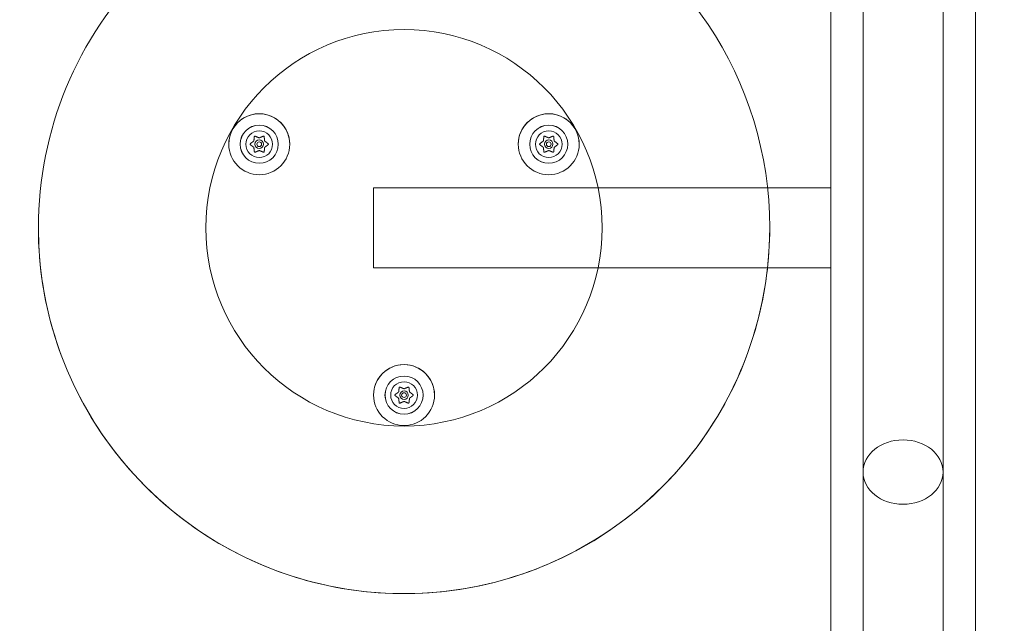
# Model space of a CAD drawing. Extents: x 354 to 1061, y 48 to 455.
# Drawn here: x 644 to 660, y 309 to 319 of the extents above; entities that cross this region are included whole.
import ezdxf

# ---------------------------------------------------------------- set-up
doc = ezdxf.new("R2010")
doc.units = 0
doc.header["$MEASUREMENT"] = 0
doc.header["$PDMODE"] = 64
doc.styles.get("Standard").update_dxf_attribs({"font": 'Helvetica LT 57 Condensed_0.ttf'})
doc.dimstyles.new('FEET-METERS', dxfattribs={"dimtxt": 12, "dimasz": 7, "dimexe": 3, "dimexo": 3, "dimgap": 3, "dimtad": 0, "dimdec": 1, "dimzin": 3, "dimdsep": 46, "dimlunit": 4, "dimtxsty": 'Standard', "dimcen": 0.09, "dimadec": 0, "dimazin": 0, "dimtfac": 2, "dimtdec": 1, "dimtofl": 0, "dimtmove": 0, "dimatfit": 3, "dimfxl": 1, "dimfrac": 2, "dimtolj": 1, "dimtzin": 3, "dimarcsym": 0})

# ---------------------------------------------------------------- blocks, each defined once
blk = doc.blocks.new('*D107')
at = {"color": 0, "lineweight": -2, "transparency": 16777216}
for p, q in [((429.146, 326.133), (429.146, 439.77)), ((818.381, 177.392), (818.381, 439.77)), ((436.146, 436.77), (539.652, 436.77)), ((811.381, 436.77), (633.602, 436.77))]:
    blk.add_line(p, q, dxfattribs=at)
at = {"color": 0, "lineweight": 0, "transparency": 16777216}
for points in [[(436.146, 437.937), (436.146, 435.603), (429.146, 436.77)], [(811.381, 437.937), (811.381, 435.603), (818.381, 436.77)]]:
    blk.add_solid(points, dxfattribs=at)
at = {"layer": 'DEFPOINTS', "color": 0, "lineweight": 0, "transparency": 16777216}
for p in [(429.146, 436.77), (429.146, 323.133), (818.381, 174.392)]:
    blk.add_point(p, dxfattribs=at)
at = {"color": 0, "lineweight": 0, "transparency": 16777216, "insert": (586.627, 436.77), "char_height": 12, "attachment_point": 5}
blk.add_mtext('\\A1;32\'-5" [9.9M]', dxfattribs=at)
blk = doc.blocks.new('*D108')
at = {"color": 0, "lineweight": -2, "transparency": 16777216}
for p, q in [((671.21, 413.226), (368.665, 413.226)), ((371.665, 406.226), (371.665, 289.132)), ((371.665, 55.12), (371.665, 195.182)), ((631.537, 48.12), (368.665, 48.12))]:
    blk.add_line(p, q, dxfattribs=at)
at = {"color": 0, "lineweight": 0, "transparency": 16777216}
for points in [[(370.498, 406.226), (372.831, 406.226), (371.665, 413.226)], [(370.498, 55.12), (372.831, 55.12), (371.665, 48.12)]]:
    blk.add_solid(points, dxfattribs=at)
at = {"layer": 'DEFPOINTS', "color": 0, "lineweight": 0, "transparency": 16777216}
for p in [(674.21, 413.226), (371.665, 48.12), (634.537, 48.12)]:
    blk.add_point(p, dxfattribs=at)
at = {"color": 0, "lineweight": 0, "transparency": 16777216, "insert": (371.665, 242.157), "char_height": 12, "attachment_point": 5, "rotation": 90}
blk.add_mtext('\\A1;30\'-5" [9.3M]', dxfattribs=at)
blk = doc.blocks.new('new block')
at = {"color": 0, "linetype": 'Continuous', "lineweight": 0}
for p, q in [((657.363, 337.304), (657.363, 303.744)), ((658.678, 303.744), (658.678, 337.304)), ((656.833, 327.343), (656.833, 316.302)), ((659.208, 285.527), (659.208, 327.343)), ((646.957, 317.016), (646.957, 317.016)), ((647.239, 317.016), (647.239, 317.016)), ((647.676, 317.016), (647.676, 317.016)), ((647.957, 317.016), (647.957, 317.016)), ((651.707, 317.016), (651.707, 317.016)), ((651.989, 317.016), (651.989, 317.016)), ((652.426, 317.016), (652.426, 317.016)), ((652.707, 317.016), (652.707, 317.016)), ((649.333, 315.447), (649.333, 316.302)), ((655.797, 316.302), (649.333, 316.302)), ((656.833, 316.302), (655.797, 316.302)), ((656.833, 316.302), (656.833, 315.447)), ((643.833, 315.646), (643.833, 315.646)), ((655.833, 315.646), (655.833, 315.646)), ((649.333, 314.987), (649.333, 315.447)), ((656.833, 315.447), (656.833, 315.176)), ((656.833, 315.176), (656.833, 285.527)), ((655.797, 314.987), (649.333, 314.987)), ((656.833, 314.987), (655.797, 314.987)), ((649.333, 312.902), (649.333, 312.902)), ((649.615, 312.902), (649.615, 312.902)), ((650.052, 312.902), (650.052, 312.902)), ((650.333, 312.902), (650.333, 312.902))]:
    blk.add_line(p, q, dxfattribs=at)
for centre, radius in [((649.833, 315.645), 3.25), ((647.457, 317.016), 0.5), ((652.207, 317.016), 0.5), ((647.457, 317.016), 0.312), ((647.457, 317.016), 0.313), ((652.207, 317.016), 0.312), ((652.207, 317.016), 0.313), ((647.457, 317.016), 0.219), ((647.457, 317.016), 0.219), ((652.207, 317.016), 0.219), ((652.207, 317.016), 0.219), ((647.457, 317.016), 0.0695), ((647.457, 317.016), 0.0395), ((652.207, 317.016), 0.0695), ((652.207, 317.016), 0.0395), ((649.833, 312.902), 0.5), ((649.833, 312.902), 0.312), ((649.833, 312.902), 0.313), ((649.833, 312.902), 0.219), ((649.833, 312.902), 0.219), ((649.833, 312.902), 0.0695), ((649.833, 312.902), 0.0395)]:
    blk.add_circle(centre, radius, dxfattribs=at)
for centre, radius, start, end in [((649.833, 315.646), 6, 360, 134.8874), ((649.833, 315.646), 6, 134.8874, 180), ((647.457, 317.016), 0.5, 359.9999, 180), ((652.207, 317.016), 0.5, 359.9999, 180), ((647.457, 317.016), 0.5, 180, 359.9999), ((652.207, 317.016), 0.5, 180, 359.9999), ((649.833, 315.646), 6, 180, 360), ((649.833, 312.902), 0.5, 359.9999, 180), ((649.833, 312.902), 0.5, 180, 359.9999)]:
    blk.add_arc(centre, radius, start, end, dxfattribs=at)
blk.add_ellipse((658.02, 311.64), major_axis=(-0.657, 0), ratio=0.803375, start_param=-4.712389, end_param=1.570796, dxfattribs=at)
for points, weights in [([(647.369, 317.07), (647.372, 317.099), (647.377, 317.14)], [1.2877924798, 1.2144124615, 1.05685445761]), ([(647.392, 317.147), (647.43, 317.131), (647.456, 317.12)], [1.06120691497, 1.21890298912, 1.29071555247]), ([(647.46, 317.12), (647.486, 317.132), (647.524, 317.148)], [1.2877924798, 1.2144124615, 1.05685445761]), ([(647.538, 317.138), (647.543, 317.098), (647.546, 317.069)], [1.06120691497, 1.21890298912, 1.29071555247]), ([(652.119, 317.07), (652.122, 317.099), (652.127, 317.14)], [1.2877924798, 1.2144124615, 1.05685445761]), ([(652.142, 317.147), (652.18, 317.131), (652.206, 317.12)], [1.06120691497, 1.21890298912, 1.29071555247]), ([(652.21, 317.12), (652.236, 317.132), (652.274, 317.148)], [1.2877924798, 1.2144124615, 1.05685445761]), ([(652.288, 317.138), (652.293, 317.098), (652.296, 317.069)], [1.06120691497, 1.21890298912, 1.29071555247]), ([(647.366, 316.967), (647.343, 316.984), (647.31, 317.008)], [1.2877924798, 1.2144124615, 1.05685445761]), ([(647.311, 317.025), (647.344, 317.05), (647.367, 317.067)], [1.06120691497, 1.21890298912, 1.29071555247]), ([(647.377, 316.894), (647.372, 316.935), (647.369, 316.963)], [1.06120691497, 1.21890298912, 1.29071555247]), ([(647.546, 316.962), (647.543, 316.934), (647.538, 316.893)], [1.2877924798, 1.2144124615, 1.05685445761]), ([(647.603, 317.008), (647.571, 316.983), (647.548, 316.966)], [1.06120691497, 1.21890298912, 1.29071555247]), ([(647.549, 317.066), (647.572, 317.049), (647.604, 317.024)], [1.2877924798, 1.2144124615, 1.05685445761]), ([(652.116, 316.967), (652.093, 316.984), (652.06, 317.008)], [1.2877924798, 1.2144124615, 1.05685445761]), ([(652.061, 317.025), (652.094, 317.05), (652.117, 317.067)], [1.06120691497, 1.21890298912, 1.29071555247]), ([(652.127, 316.894), (652.122, 316.935), (652.119, 316.963)], [1.06120691497, 1.21890298912, 1.29071555247]), ([(652.296, 316.962), (652.293, 316.934), (652.288, 316.893)], [1.2877924798, 1.2144124615, 1.05685445761]), ([(652.353, 317.008), (652.321, 316.983), (652.298, 316.966)], [1.06120691497, 1.21890298912, 1.29071555247]), ([(652.299, 317.066), (652.322, 317.049), (652.354, 317.024)], [1.2877924798, 1.2144124615, 1.05685445761]), ([(647.455, 316.912), (647.428, 316.901), (647.391, 316.885)], [1.2877924798, 1.2144124615, 1.05685445761]), ([(647.523, 316.886), (647.485, 316.902), (647.459, 316.913)], [1.06120691497, 1.21890298912, 1.29071555247]), ([(652.205, 316.912), (652.178, 316.901), (652.141, 316.885)], [1.2877924798, 1.2144124615, 1.05685445761]), ([(652.273, 316.886), (652.235, 316.902), (652.209, 316.913)], [1.06120691497, 1.21890298912, 1.29071555247]), ([(649.687, 312.911), (649.72, 312.935), (649.743, 312.953)], [1.06120691497, 1.21890298912, 1.29071555247]), ([(649.745, 312.956), (649.748, 312.985), (649.753, 313.025)], [1.2877924798, 1.2144124615, 1.05685445761]), ([(649.768, 313.033), (649.805, 313.017), (649.832, 313.006)], [1.06120691497, 1.21890298912, 1.29071555247]), ([(649.836, 313.006), (649.862, 313.017), (649.9, 313.033)], [1.2877924798, 1.2144124615, 1.05685445761]), ([(649.914, 313.024), (649.919, 312.984), (649.922, 312.955)], [1.06120691497, 1.21890298912, 1.29071555247]), ([(649.925, 312.952), (649.948, 312.935), (649.98, 312.91)], [1.2877924798, 1.2144124615, 1.05685445761]), ([(649.742, 312.852), (649.719, 312.87), (649.686, 312.894)], [1.2877924798, 1.2144124615, 1.05685445761]), ([(649.753, 312.78), (649.748, 312.821), (649.744, 312.849)], [1.06120691497, 1.21890298912, 1.29071555247]), ([(649.831, 312.798), (649.804, 312.787), (649.767, 312.771)], [1.2877924798, 1.2144124615, 1.05685445761]), ([(649.899, 312.771), (649.861, 312.787), (649.835, 312.799)], [1.06120691497, 1.21890298912, 1.29071555247]), ([(649.922, 312.848), (649.919, 312.819), (649.914, 312.779)], [1.2877924798, 1.2144124615, 1.05685445761]), ([(649.979, 312.893), (649.947, 312.869), (649.924, 312.852)], [1.06120691497, 1.21890298912, 1.29071555247])]:
    blk.add_rational_spline(points, weights, degree=2, dxfattribs=at)
for points, knots in [([(647.389, 317.148), (647.389, 317.148), (647.389, 317.148), (647.388, 317.148), (647.387, 317.148), (647.385, 317.148), (647.385, 317.148), (647.383, 317.148), (647.383, 317.148), (647.382, 317.147), (647.382, 317.147), (647.382, 317.147), (647.382, 317.147), (647.382, 317.147), (647.382, 317.147), (647.382, 317.147), (647.382, 317.147), (647.382, 317.147), (647.382, 317.147), (647.382, 317.147), (647.382, 317.147), (647.381, 317.147), (647.381, 317.146), (647.38, 317.146), (647.379, 317.145), (647.379, 317.144), (647.378, 317.143), (647.378, 317.142), (647.377, 317.142), (647.377, 317.141)], [0, 0, 0, 0, 0.00041232, 0.00041232, 0.00367036, 0.00367036, 0.0061271, 0.0061271, 0.00796491, 0.00796491, 0.00815345, 0.00815345, 0.00825503, 0.00825503, 0.00831852, 0.00831852, 0.00838777, 0.00838777, 0.00848273, 0.00848273, 0.00870295, 0.00870295, 0.01013563, 0.01013563, 0.01215525, 0.01215525, 0.01467787, 0.01467787, 0.0166517, 0.0166517, 0.0166517, 0.0166517]), ([(647.377, 317.141), (647.377, 317.141), (647.377, 317.141), (647.377, 317.14), (647.377, 317.14), (647.377, 317.14)], [0.026417714, 0.026417714, 0.026417714, 0.026417714, 0.026883246, 0.026883246, 0.028070805, 0.028070805, 0.028070805, 0.028070805]), ([(647.392, 317.147), (647.391, 317.147), (647.391, 317.148), (647.39, 317.148), (647.39, 317.148), (647.389, 317.148)], [0.007300399, 0.007300399, 0.007300399, 0.007300399, 0.009949303, 0.009949303, 0.010414835, 0.010414835, 0.010414835, 0.010414835]), ([(647.46, 317.12), (647.46, 317.12), (647.46, 317.12), (647.459, 317.12), (647.458, 317.12), (647.457, 317.12), (647.457, 317.12), (647.456, 317.12)], [0.006463967, 0.006463967, 0.006463967, 0.006463967, 0.007125803, 0.007125803, 0.009029787, 0.009029787, 0.010339612, 0.010339612, 0.010339612, 0.010339612]), ([(647.525, 317.148), (647.525, 317.148), (647.525, 317.148), (647.525, 317.148), (647.524, 317.148), (647.524, 317.148)], [0.026417714, 0.026417714, 0.026417714, 0.026417714, 0.026883246, 0.026883246, 0.028070805, 0.028070805, 0.028070805, 0.028070805]), ([(647.538, 317.141), (647.538, 317.141), (647.538, 317.141), (647.537, 317.142), (647.537, 317.143), (647.536, 317.145), (647.535, 317.145), (647.534, 317.146), (647.534, 317.147), (647.533, 317.147), (647.533, 317.147), (647.533, 317.147), (647.533, 317.147), (647.533, 317.147), (647.533, 317.147), (647.533, 317.147), (647.533, 317.147), (647.533, 317.147), (647.533, 317.147), (647.533, 317.147), (647.533, 317.147), (647.532, 317.147), (647.532, 317.148), (647.531, 317.148), (647.53, 317.148), (647.529, 317.148), (647.528, 317.148), (647.527, 317.148), (647.526, 317.148), (647.525, 317.148)], [0, 0, 0, 0, 0.00041133, 0.00041133, 0.0035034, 0.0035034, 0.00594033, 0.00594033, 0.00795678, 0.00795678, 0.00816734, 0.00816734, 0.00825334, 0.00825334, 0.00831687, 0.00831687, 0.00838579, 0.00838579, 0.00847957, 0.00847957, 0.00869405, 0.00869405, 0.01012524, 0.01012524, 0.01214061, 0.01214061, 0.01467168, 0.01467168, 0.01664979, 0.01664979, 0.01664979, 0.01664979]), ([(647.538, 317.138), (647.538, 317.139), (647.538, 317.14), (647.538, 317.141), (647.538, 317.141), (647.538, 317.141)], [0.007300399, 0.007300399, 0.007300399, 0.007300399, 0.009949303, 0.009949303, 0.010414835, 0.010414835, 0.010414835, 0.010414835]), ([(652.139, 317.148), (652.139, 317.148), (652.139, 317.148), (652.138, 317.148), (652.137, 317.148), (652.135, 317.148), (652.135, 317.148), (652.133, 317.148), (652.133, 317.148), (652.132, 317.147), (652.132, 317.147), (652.132, 317.147), (652.132, 317.147), (652.132, 317.147), (652.132, 317.147), (652.132, 317.147), (652.132, 317.147), (652.132, 317.147), (652.132, 317.147), (652.132, 317.147), (652.132, 317.147), (652.131, 317.147), (652.131, 317.146), (652.13, 317.146), (652.129, 317.145), (652.129, 317.144), (652.128, 317.143), (652.128, 317.142), (652.127, 317.142), (652.127, 317.141)], [0, 0, 0, 0, 0.00041232, 0.00041232, 0.00367036, 0.00367036, 0.0061271, 0.0061271, 0.00796491, 0.00796491, 0.00815345, 0.00815345, 0.00825503, 0.00825503, 0.00831852, 0.00831852, 0.00838777, 0.00838777, 0.00848273, 0.00848273, 0.00870295, 0.00870295, 0.01013563, 0.01013563, 0.01215525, 0.01215525, 0.01467787, 0.01467787, 0.0166517, 0.0166517, 0.0166517, 0.0166517]), ([(652.127, 317.141), (652.127, 317.141), (652.127, 317.141), (652.127, 317.14), (652.127, 317.14), (652.127, 317.14)], [0.026417714, 0.026417714, 0.026417714, 0.026417714, 0.026883246, 0.026883246, 0.028070805, 0.028070805, 0.028070805, 0.028070805]), ([(652.142, 317.147), (652.141, 317.147), (652.141, 317.148), (652.14, 317.148), (652.14, 317.148), (652.139, 317.148)], [0.007300399, 0.007300399, 0.007300399, 0.007300399, 0.009949303, 0.009949303, 0.010414835, 0.010414835, 0.010414835, 0.010414835]), ([(652.21, 317.12), (652.21, 317.12), (652.21, 317.12), (652.209, 317.12), (652.208, 317.12), (652.207, 317.12), (652.207, 317.12), (652.206, 317.12)], [0.006463967, 0.006463967, 0.006463967, 0.006463967, 0.007125803, 0.007125803, 0.009029787, 0.009029787, 0.010339612, 0.010339612, 0.010339612, 0.010339612]), ([(652.275, 317.148), (652.275, 317.148), (652.275, 317.148), (652.275, 317.148), (652.274, 317.148), (652.274, 317.148)], [0.026417714, 0.026417714, 0.026417714, 0.026417714, 0.026883246, 0.026883246, 0.028070805, 0.028070805, 0.028070805, 0.028070805]), ([(652.288, 317.141), (652.288, 317.141), (652.288, 317.141), (652.287, 317.142), (652.287, 317.143), (652.286, 317.145), (652.285, 317.145), (652.284, 317.146), (652.284, 317.147), (652.283, 317.147), (652.283, 317.147), (652.283, 317.147), (652.283, 317.147), (652.283, 317.147), (652.283, 317.147), (652.283, 317.147), (652.283, 317.147), (652.283, 317.147), (652.283, 317.147), (652.283, 317.147), (652.283, 317.147), (652.282, 317.147), (652.282, 317.148), (652.281, 317.148), (652.28, 317.148), (652.279, 317.148), (652.278, 317.148), (652.277, 317.148), (652.276, 317.148), (652.275, 317.148)], [0, 0, 0, 0, 0.00041133, 0.00041133, 0.0035034, 0.0035034, 0.00594033, 0.00594033, 0.00795678, 0.00795678, 0.00816734, 0.00816734, 0.00825334, 0.00825334, 0.00831687, 0.00831687, 0.00838579, 0.00838579, 0.00847957, 0.00847957, 0.00869405, 0.00869405, 0.01012524, 0.01012524, 0.01214061, 0.01214061, 0.01467168, 0.01467168, 0.01664979, 0.01664979, 0.01664979, 0.01664979]), ([(652.288, 317.138), (652.288, 317.139), (652.288, 317.14), (652.288, 317.141), (652.288, 317.141), (652.288, 317.141)], [0.007300399, 0.007300399, 0.007300399, 0.007300399, 0.009949303, 0.009949303, 0.010414835, 0.010414835, 0.010414835, 0.010414835]), ([(647.309, 317.023), (647.309, 317.023), (647.309, 317.023), (647.308, 317.022), (647.308, 317.022), (647.307, 317.02), (647.307, 317.02), (647.307, 317.018), (647.306, 317.017), (647.306, 317.017), (647.306, 317.017), (647.306, 317.016), (647.306, 317.016), (647.306, 317.016), (647.306, 317.016), (647.306, 317.016), (647.306, 317.016), (647.306, 317.016), (647.306, 317.016), (647.306, 317.016), (647.306, 317.016), (647.306, 317.015), (647.306, 317.015), (647.307, 317.014), (647.307, 317.013), (647.307, 317.012), (647.308, 317.011), (647.309, 317.01), (647.309, 317.01), (647.309, 317.009)], [0, 0, 0, 0, 0.00041348, 0.00041348, 0.00335938, 0.00335938, 0.00572359, 0.00572359, 0.00794646, 0.00794646, 0.00816387, 0.00816387, 0.00825132, 0.00825132, 0.00831543, 0.00831543, 0.00838451, 0.00838451, 0.0084777, 0.0084777, 0.00868732, 0.00868732, 0.01011652, 0.01011652, 0.01212817, 0.01212817, 0.01466672, 0.01466672, 0.01664861, 0.01664861, 0.01664861, 0.01664861]), ([(647.311, 317.025), (647.311, 317.025), (647.31, 317.024), (647.31, 317.024), (647.309, 317.023), (647.309, 317.023)], [0.007300399, 0.007300399, 0.007300399, 0.007300399, 0.009949303, 0.009949303, 0.010414835, 0.010414835, 0.010414835, 0.010414835]), ([(647.309, 317.009), (647.309, 317.009), (647.31, 317.009), (647.31, 317.009), (647.31, 317.009), (647.31, 317.008)], [0.026417714, 0.026417714, 0.026417714, 0.026417714, 0.026883246, 0.026883246, 0.028070805, 0.028070805, 0.028070805, 0.028070805]), ([(647.366, 316.967), (647.366, 316.966), (647.367, 316.966), (647.367, 316.966), (647.368, 316.965), (647.368, 316.964), (647.368, 316.964), (647.369, 316.963)], [0.006463967, 0.006463967, 0.006463967, 0.006463967, 0.007125803, 0.007125803, 0.009029787, 0.009029787, 0.010339612, 0.010339612, 0.010339612, 0.010339612]), ([(647.369, 317.07), (647.369, 317.07), (647.369, 317.07), (647.369, 317.069), (647.368, 317.068), (647.368, 317.068), (647.368, 317.067), (647.367, 317.067)], [0.006463967, 0.006463967, 0.006463967, 0.006463967, 0.007125803, 0.007125803, 0.009029787, 0.009029787, 0.010339612, 0.010339612, 0.010339612, 0.010339612]), ([(647.549, 317.066), (647.548, 317.066), (647.548, 317.066), (647.548, 317.067), (647.547, 317.067), (647.547, 317.068), (647.546, 317.069), (647.546, 317.069)], [0.006463967, 0.006463967, 0.006463967, 0.006463967, 0.007125803, 0.007125803, 0.009029787, 0.009029787, 0.010339612, 0.010339612, 0.010339612, 0.010339612]), ([(647.546, 316.962), (647.546, 316.962), (647.546, 316.963), (647.546, 316.964), (647.547, 316.964), (647.547, 316.965), (647.547, 316.965), (647.548, 316.966)], [0.006463967, 0.006463967, 0.006463967, 0.006463967, 0.007125803, 0.007125803, 0.009029787, 0.009029787, 0.010339612, 0.010339612, 0.010339612, 0.010339612]), ([(647.603, 317.008), (647.604, 317.008), (647.605, 317.008), (647.605, 317.009), (647.605, 317.009), (647.606, 317.009)], [0.007300399, 0.007300399, 0.007300399, 0.007300399, 0.009949303, 0.009949303, 0.010414835, 0.010414835, 0.010414835, 0.010414835]), ([(647.606, 317.023), (647.605, 317.023), (647.605, 317.024), (647.605, 317.024), (647.605, 317.024), (647.604, 317.024)], [0.026417714, 0.026417714, 0.026417714, 0.026417714, 0.026883246, 0.026883246, 0.028070805, 0.028070805, 0.028070805, 0.028070805]), ([(647.606, 317.009), (647.606, 317.009), (647.606, 317.009), (647.606, 317.01), (647.607, 317.011), (647.608, 317.012), (647.608, 317.013), (647.608, 317.014), (647.608, 317.015), (647.608, 317.016), (647.608, 317.016), (647.608, 317.016), (647.608, 317.016), (647.608, 317.016), (647.608, 317.016), (647.608, 317.016), (647.608, 317.016), (647.608, 317.016), (647.608, 317.016), (647.608, 317.017), (647.608, 317.017), (647.608, 317.017), (647.608, 317.018), (647.608, 317.019), (647.608, 317.019), (647.607, 317.021), (647.607, 317.021), (647.606, 317.022), (647.606, 317.023), (647.606, 317.023)], [0, 0, 0, 0, 0.00041393, 0.00041393, 0.00331032, 0.00331032, 0.00567645, 0.00567645, 0.00794407, 0.00794407, 0.00816309, 0.00816309, 0.00825092, 0.00825092, 0.00831521, 0.00831521, 0.00838441, 0.00838441, 0.0084776, 0.0084776, 0.00868657, 0.00868657, 0.01011525, 0.01011525, 0.0121263, 0.0121263, 0.01466595, 0.01466595, 0.01664838, 0.01664838, 0.01664838, 0.01664838]), ([(652.059, 317.023), (652.059, 317.023), (652.059, 317.023), (652.058, 317.022), (652.058, 317.022), (652.057, 317.02), (652.057, 317.02), (652.057, 317.018), (652.056, 317.017), (652.056, 317.017), (652.056, 317.017), (652.056, 317.016), (652.056, 317.016), (652.056, 317.016), (652.056, 317.016), (652.056, 317.016), (652.056, 317.016), (652.056, 317.016), (652.056, 317.016), (652.056, 317.016), (652.056, 317.016), (652.056, 317.015), (652.056, 317.015), (652.057, 317.014), (652.057, 317.013), (652.057, 317.012), (652.058, 317.011), (652.059, 317.01), (652.059, 317.01), (652.059, 317.009)], [0, 0, 0, 0, 0.00041348, 0.00041348, 0.00335938, 0.00335938, 0.00572359, 0.00572359, 0.00794646, 0.00794646, 0.00816387, 0.00816387, 0.00825132, 0.00825132, 0.00831543, 0.00831543, 0.00838451, 0.00838451, 0.0084777, 0.0084777, 0.00868732, 0.00868732, 0.01011652, 0.01011652, 0.01212817, 0.01212817, 0.01466672, 0.01466672, 0.01664861, 0.01664861, 0.01664861, 0.01664861]), ([(652.061, 317.025), (652.061, 317.025), (652.06, 317.024), (652.06, 317.024), (652.059, 317.023), (652.059, 317.023)], [0.007300399, 0.007300399, 0.007300399, 0.007300399, 0.009949303, 0.009949303, 0.010414835, 0.010414835, 0.010414835, 0.010414835]), ([(652.059, 317.009), (652.059, 317.009), (652.06, 317.009), (652.06, 317.009), (652.06, 317.009), (652.06, 317.008)], [0.026417714, 0.026417714, 0.026417714, 0.026417714, 0.026883246, 0.026883246, 0.028070805, 0.028070805, 0.028070805, 0.028070805]), ([(652.116, 316.967), (652.116, 316.966), (652.117, 316.966), (652.117, 316.966), (652.118, 316.965), (652.118, 316.964), (652.118, 316.964), (652.119, 316.963)], [0.006463967, 0.006463967, 0.006463967, 0.006463967, 0.007125803, 0.007125803, 0.009029787, 0.009029787, 0.010339612, 0.010339612, 0.010339612, 0.010339612]), ([(652.119, 317.07), (652.119, 317.07), (652.119, 317.07), (652.119, 317.069), (652.118, 317.068), (652.118, 317.068), (652.118, 317.067), (652.117, 317.067)], [0.006463967, 0.006463967, 0.006463967, 0.006463967, 0.007125803, 0.007125803, 0.009029787, 0.009029787, 0.010339612, 0.010339612, 0.010339612, 0.010339612]), ([(652.299, 317.066), (652.298, 317.066), (652.298, 317.066), (652.298, 317.067), (652.297, 317.067), (652.297, 317.068), (652.296, 317.069), (652.296, 317.069)], [0.006463967, 0.006463967, 0.006463967, 0.006463967, 0.007125803, 0.007125803, 0.009029787, 0.009029787, 0.010339612, 0.010339612, 0.010339612, 0.010339612]), ([(652.296, 316.962), (652.296, 316.962), (652.296, 316.963), (652.296, 316.964), (652.297, 316.964), (652.297, 316.965), (652.297, 316.965), (652.298, 316.966)], [0.006463967, 0.006463967, 0.006463967, 0.006463967, 0.007125803, 0.007125803, 0.009029787, 0.009029787, 0.010339612, 0.010339612, 0.010339612, 0.010339612]), ([(652.353, 317.008), (652.354, 317.008), (652.355, 317.008), (652.355, 317.009), (652.355, 317.009), (652.356, 317.009)], [0.007300399, 0.007300399, 0.007300399, 0.007300399, 0.009949303, 0.009949303, 0.010414835, 0.010414835, 0.010414835, 0.010414835]), ([(652.356, 317.023), (652.355, 317.023), (652.355, 317.024), (652.355, 317.024), (652.355, 317.024), (652.354, 317.024)], [0.026417714, 0.026417714, 0.026417714, 0.026417714, 0.026883246, 0.026883246, 0.028070805, 0.028070805, 0.028070805, 0.028070805]), ([(652.356, 317.009), (652.356, 317.009), (652.356, 317.009), (652.356, 317.01), (652.357, 317.011), (652.358, 317.012), (652.358, 317.013), (652.358, 317.014), (652.358, 317.015), (652.358, 317.016), (652.358, 317.016), (652.358, 317.016), (652.358, 317.016), (652.358, 317.016), (652.358, 317.016), (652.358, 317.016), (652.358, 317.016), (652.358, 317.016), (652.358, 317.016), (652.358, 317.017), (652.358, 317.017), (652.358, 317.017), (652.358, 317.018), (652.358, 317.019), (652.358, 317.019), (652.357, 317.021), (652.357, 317.021), (652.356, 317.022), (652.356, 317.023), (652.356, 317.023)], [0, 0, 0, 0, 0.00041393, 0.00041393, 0.00331032, 0.00331032, 0.00567645, 0.00567645, 0.00794407, 0.00794407, 0.00816309, 0.00816309, 0.00825092, 0.00825092, 0.00831521, 0.00831521, 0.00838441, 0.00838441, 0.0084776, 0.0084776, 0.00868657, 0.00868657, 0.01011525, 0.01011525, 0.0121263, 0.0121263, 0.01466595, 0.01466595, 0.01664838, 0.01664838, 0.01664838, 0.01664838]), ([(647.377, 316.894), (647.377, 316.893), (647.377, 316.893), (647.377, 316.892), (647.377, 316.892), (647.377, 316.892)], [0.007300399, 0.007300399, 0.007300399, 0.007300399, 0.009949303, 0.009949303, 0.010414835, 0.010414835, 0.010414835, 0.010414835]), ([(647.377, 316.892), (647.377, 316.891), (647.377, 316.891), (647.378, 316.89), (647.378, 316.89), (647.379, 316.888), (647.379, 316.887), (647.381, 316.886), (647.381, 316.886), (647.382, 316.886), (647.382, 316.886), (647.382, 316.886), (647.382, 316.886), (647.382, 316.886), (647.382, 316.886), (647.382, 316.886), (647.382, 316.886), (647.382, 316.885), (647.382, 316.885), (647.382, 316.885), (647.382, 316.885), (647.383, 316.885), (647.383, 316.885), (647.384, 316.885), (647.385, 316.884), (647.386, 316.884), (647.387, 316.884), (647.388, 316.884), (647.389, 316.884), (647.389, 316.885)], [0, 0, 0, 0, 0.00041106, 0.00041106, 0.0035373, 0.0035373, 0.00597776, 0.00597776, 0.00795862, 0.00795862, 0.008168, 0.008168, 0.00825376, 0.00825376, 0.00831721, 0.00831721, 0.00838612, 0.00838612, 0.00848005, 0.00848005, 0.00869554, 0.00869554, 0.01012717, 0.01012717, 0.01214334, 0.01214334, 0.01467282, 0.01467282, 0.01665013, 0.01665013, 0.01665013, 0.01665013]), ([(647.389, 316.885), (647.39, 316.885), (647.39, 316.885), (647.39, 316.885), (647.39, 316.885), (647.391, 316.885)], [0.026417714, 0.026417714, 0.026417714, 0.026417714, 0.026883246, 0.026883246, 0.028070805, 0.028070805, 0.028070805, 0.028070805]), ([(647.455, 316.912), (647.455, 316.913), (647.455, 316.913), (647.456, 316.913), (647.457, 316.913), (647.458, 316.913), (647.458, 316.913), (647.459, 316.913)], [0.006463967, 0.006463967, 0.006463967, 0.006463967, 0.007125803, 0.007125803, 0.009029787, 0.009029787, 0.010339612, 0.010339612, 0.010339612, 0.010339612]), ([(647.523, 316.886), (647.524, 316.885), (647.524, 316.885), (647.525, 316.885), (647.525, 316.885), (647.525, 316.885)], [0.007300399, 0.007300399, 0.007300399, 0.007300399, 0.009949303, 0.009949303, 0.010414835, 0.010414835, 0.010414835, 0.010414835]), ([(647.525, 316.885), (647.525, 316.884), (647.526, 316.884), (647.527, 316.884), (647.528, 316.884), (647.529, 316.884), (647.53, 316.884), (647.531, 316.885), (647.532, 316.885), (647.533, 316.885), (647.533, 316.885), (647.533, 316.885), (647.533, 316.885), (647.533, 316.886), (647.533, 316.886), (647.533, 316.886), (647.533, 316.886), (647.533, 316.886), (647.533, 316.886), (647.533, 316.886), (647.533, 316.886), (647.534, 316.886), (647.534, 316.886), (647.535, 316.887), (647.535, 316.887), (647.536, 316.889), (647.537, 316.889), (647.537, 316.89), (647.537, 316.891), (647.538, 316.892)], [0, 0, 0, 0, 0.00041176, 0.00041176, 0.00365422, 0.00365422, 0.00610875, 0.00610875, 0.00796436, 0.00796436, 0.00817423, 0.00817423, 0.00825796, 0.00825796, 0.00832097, 0.00832097, 0.00839048, 0.00839048, 0.00848722, 0.00848722, 0.00871815, 0.00871815, 0.01015814, 0.01015814, 0.01218673, 0.01218673, 0.01468858, 0.01468858, 0.01665151, 0.01665151, 0.01665151, 0.01665151]), ([(647.538, 316.892), (647.538, 316.892), (647.538, 316.892), (647.538, 316.892), (647.538, 316.893), (647.538, 316.893)], [0.026417714, 0.026417714, 0.026417714, 0.026417714, 0.026883246, 0.026883246, 0.028070805, 0.028070805, 0.028070805, 0.028070805]), ([(652.127, 316.894), (652.127, 316.893), (652.127, 316.893), (652.127, 316.892), (652.127, 316.892), (652.127, 316.892)], [0.007300399, 0.007300399, 0.007300399, 0.007300399, 0.009949303, 0.009949303, 0.010414835, 0.010414835, 0.010414835, 0.010414835]), ([(652.127, 316.892), (652.127, 316.891), (652.127, 316.891), (652.128, 316.89), (652.128, 316.89), (652.129, 316.888), (652.129, 316.887), (652.131, 316.886), (652.131, 316.886), (652.132, 316.886), (652.132, 316.886), (652.132, 316.886), (652.132, 316.886), (652.132, 316.886), (652.132, 316.886), (652.132, 316.886), (652.132, 316.886), (652.132, 316.885), (652.132, 316.885), (652.132, 316.885), (652.132, 316.885), (652.133, 316.885), (652.133, 316.885), (652.134, 316.885), (652.135, 316.884), (652.136, 316.884), (652.137, 316.884), (652.138, 316.884), (652.139, 316.884), (652.139, 316.885)], [0, 0, 0, 0, 0.00041106, 0.00041106, 0.0035373, 0.0035373, 0.00597776, 0.00597776, 0.00795862, 0.00795862, 0.008168, 0.008168, 0.00825376, 0.00825376, 0.00831721, 0.00831721, 0.00838612, 0.00838612, 0.00848005, 0.00848005, 0.00869554, 0.00869554, 0.01012717, 0.01012717, 0.01214334, 0.01214334, 0.01467282, 0.01467282, 0.01665013, 0.01665013, 0.01665013, 0.01665013]), ([(652.139, 316.885), (652.14, 316.885), (652.14, 316.885), (652.14, 316.885), (652.14, 316.885), (652.141, 316.885)], [0.026417714, 0.026417714, 0.026417714, 0.026417714, 0.026883246, 0.026883246, 0.028070805, 0.028070805, 0.028070805, 0.028070805]), ([(652.205, 316.912), (652.205, 316.913), (652.205, 316.913), (652.206, 316.913), (652.207, 316.913), (652.208, 316.913), (652.208, 316.913), (652.209, 316.913)], [0.006463967, 0.006463967, 0.006463967, 0.006463967, 0.007125803, 0.007125803, 0.009029787, 0.009029787, 0.010339612, 0.010339612, 0.010339612, 0.010339612]), ([(652.273, 316.886), (652.274, 316.885), (652.274, 316.885), (652.275, 316.885), (652.275, 316.885), (652.275, 316.885)], [0.007300399, 0.007300399, 0.007300399, 0.007300399, 0.009949303, 0.009949303, 0.010414835, 0.010414835, 0.010414835, 0.010414835]), ([(652.275, 316.885), (652.275, 316.884), (652.276, 316.884), (652.277, 316.884), (652.278, 316.884), (652.279, 316.884), (652.28, 316.884), (652.281, 316.885), (652.282, 316.885), (652.283, 316.885), (652.283, 316.885), (652.283, 316.885), (652.283, 316.885), (652.283, 316.886), (652.283, 316.886), (652.283, 316.886), (652.283, 316.886), (652.283, 316.886), (652.283, 316.886), (652.283, 316.886), (652.283, 316.886), (652.284, 316.886), (652.284, 316.886), (652.285, 316.887), (652.285, 316.887), (652.286, 316.889), (652.287, 316.889), (652.287, 316.89), (652.287, 316.891), (652.288, 316.892)], [0, 0, 0, 0, 0.00041176, 0.00041176, 0.00365422, 0.00365422, 0.00610875, 0.00610875, 0.00796436, 0.00796436, 0.00817423, 0.00817423, 0.00825796, 0.00825796, 0.00832097, 0.00832097, 0.00839048, 0.00839048, 0.00848722, 0.00848722, 0.00871815, 0.00871815, 0.01015814, 0.01015814, 0.01218673, 0.01218673, 0.01468858, 0.01468858, 0.01665151, 0.01665151, 0.01665151, 0.01665151]), ([(652.288, 316.892), (652.288, 316.892), (652.288, 316.892), (652.288, 316.892), (652.288, 316.893), (652.288, 316.893)], [0.026417714, 0.026417714, 0.026417714, 0.026417714, 0.026883246, 0.026883246, 0.028070805, 0.028070805, 0.028070805, 0.028070805]), ([(643.833, 315.646), (643.833, 315.006), (643.936, 314.366), (644.339, 313.151), (644.638, 312.576), (645.403, 311.549), (645.868, 311.098), (646.916, 310.363), (647.499, 310.081), (648.726, 309.714), (649.368, 309.63), (650.648, 309.667), (651.284, 309.789), (652.487, 310.227), (653.053, 310.543), (654.057, 311.337), (654.495, 311.815), (655.198, 312.884), (655.463, 313.476), (655.764, 314.599), (655.833, 315.122), (655.833, 315.646)], [0, 0, 0, 0, 0.32, 0.32, 0.64, 0.64, 0.96, 0.96, 1.28, 1.28, 1.6, 1.6, 1.92, 1.92, 2.24, 2.24, 2.56, 2.56, 2.88, 2.88, 3.141593, 3.141593, 3.141593, 3.141593]), ([(649.687, 312.911), (649.687, 312.91), (649.686, 312.91), (649.685, 312.909), (649.685, 312.909), (649.685, 312.909)], [0.007300399, 0.007300399, 0.007300399, 0.007300399, 0.009949303, 0.009949303, 0.010414835, 0.010414835, 0.010414835, 0.010414835]), ([(649.745, 312.956), (649.745, 312.956), (649.745, 312.956), (649.745, 312.955), (649.744, 312.954), (649.744, 312.953), (649.743, 312.953), (649.743, 312.953)], [0.006463967, 0.006463967, 0.006463967, 0.006463967, 0.007125803, 0.007125803, 0.009029787, 0.009029787, 0.010339612, 0.010339612, 0.010339612, 0.010339612]), ([(649.765, 313.034), (649.765, 313.034), (649.765, 313.034), (649.764, 313.034), (649.763, 313.034), (649.761, 313.034), (649.761, 313.034), (649.759, 313.034), (649.759, 313.033), (649.758, 313.033), (649.758, 313.033), (649.758, 313.033), (649.758, 313.033), (649.758, 313.033), (649.758, 313.033), (649.758, 313.033), (649.758, 313.033), (649.758, 313.033), (649.758, 313.033), (649.758, 313.033), (649.758, 313.033), (649.757, 313.032), (649.757, 313.032), (649.756, 313.031), (649.755, 313.031), (649.755, 313.03), (649.754, 313.029), (649.754, 313.028), (649.753, 313.027), (649.753, 313.027)], [0, 0, 0, 0, 0.00041232, 0.00041232, 0.00367036, 0.00367036, 0.0061271, 0.0061271, 0.00796491, 0.00796491, 0.00815345, 0.00815345, 0.00825503, 0.00825503, 0.00831852, 0.00831852, 0.00838777, 0.00838777, 0.00848273, 0.00848273, 0.00870295, 0.00870295, 0.01013563, 0.01013563, 0.01215525, 0.01215525, 0.01467787, 0.01467787, 0.0166517, 0.0166517, 0.0166517, 0.0166517]), ([(649.753, 313.027), (649.753, 313.027), (649.753, 313.027), (649.753, 313.026), (649.753, 313.026), (649.753, 313.025)], [0.026417714, 0.026417714, 0.026417714, 0.026417714, 0.026883246, 0.026883246, 0.028070805, 0.028070805, 0.028070805, 0.028070805]), ([(649.768, 313.033), (649.767, 313.033), (649.767, 313.034), (649.766, 313.034), (649.766, 313.034), (649.765, 313.034)], [0.007300399, 0.007300399, 0.007300399, 0.007300399, 0.009949303, 0.009949303, 0.010414835, 0.010414835, 0.010414835, 0.010414835]), ([(649.836, 313.006), (649.836, 313.006), (649.835, 313.006), (649.835, 313.006), (649.834, 313.005), (649.833, 313.005), (649.833, 313.005), (649.832, 313.006)], [0.006463967, 0.006463967, 0.006463967, 0.006463967, 0.007125803, 0.007125803, 0.009029787, 0.009029787, 0.010339612, 0.010339612, 0.010339612, 0.010339612]), ([(649.901, 313.034), (649.901, 313.034), (649.901, 313.034), (649.901, 313.034), (649.9, 313.034), (649.9, 313.033)], [0.026417714, 0.026417714, 0.026417714, 0.026417714, 0.026883246, 0.026883246, 0.028070805, 0.028070805, 0.028070805, 0.028070805]), ([(649.914, 313.027), (649.914, 313.027), (649.913, 313.027), (649.913, 313.028), (649.913, 313.029), (649.912, 313.03), (649.911, 313.031), (649.91, 313.032), (649.91, 313.032), (649.909, 313.033), (649.909, 313.033), (649.909, 313.033), (649.909, 313.033), (649.909, 313.033), (649.909, 313.033), (649.909, 313.033), (649.909, 313.033), (649.909, 313.033), (649.909, 313.033), (649.909, 313.033), (649.909, 313.033), (649.908, 313.033), (649.908, 313.033), (649.907, 313.034), (649.906, 313.034), (649.905, 313.034), (649.904, 313.034), (649.902, 313.034), (649.902, 313.034), (649.901, 313.034)], [0, 0, 0, 0, 0.00041133, 0.00041133, 0.0035034, 0.0035034, 0.00594033, 0.00594033, 0.00795678, 0.00795678, 0.00816734, 0.00816734, 0.00825334, 0.00825334, 0.00831687, 0.00831687, 0.00838579, 0.00838579, 0.00847957, 0.00847957, 0.00869405, 0.00869405, 0.01012524, 0.01012524, 0.01214061, 0.01214061, 0.01467168, 0.01467168, 0.01664979, 0.01664979, 0.01664979, 0.01664979]), ([(649.914, 313.024), (649.914, 313.025), (649.914, 313.026), (649.914, 313.027), (649.914, 313.027), (649.914, 313.027)], [0.007300399, 0.007300399, 0.007300399, 0.007300399, 0.009949303, 0.009949303, 0.010414835, 0.010414835, 0.010414835, 0.010414835]), ([(649.925, 312.952), (649.924, 312.952), (649.924, 312.952), (649.924, 312.953), (649.923, 312.953), (649.923, 312.954), (649.922, 312.955), (649.922, 312.955)], [0.006463967, 0.006463967, 0.006463967, 0.006463967, 0.007125803, 0.007125803, 0.009029787, 0.009029787, 0.010339612, 0.010339612, 0.010339612, 0.010339612]), ([(649.981, 312.909), (649.981, 312.909), (649.981, 312.909), (649.981, 312.91), (649.981, 312.91), (649.98, 312.91)], [0.026417714, 0.026417714, 0.026417714, 0.026417714, 0.026883246, 0.026883246, 0.028070805, 0.028070805, 0.028070805, 0.028070805]), ([(649.685, 312.909), (649.685, 312.909), (649.685, 312.909), (649.684, 312.908), (649.684, 312.908), (649.683, 312.906), (649.683, 312.905), (649.683, 312.904), (649.682, 312.903), (649.682, 312.902), (649.682, 312.902), (649.682, 312.902), (649.682, 312.902), (649.682, 312.902), (649.682, 312.902), (649.682, 312.902), (649.682, 312.902), (649.682, 312.902), (649.682, 312.902), (649.682, 312.902), (649.682, 312.902), (649.682, 312.901), (649.682, 312.901), (649.683, 312.9), (649.683, 312.899), (649.683, 312.898), (649.684, 312.897), (649.685, 312.896), (649.685, 312.895), (649.685, 312.895)], [0, 0, 0, 0, 0.00041348, 0.00041348, 0.00335938, 0.00335938, 0.00572359, 0.00572359, 0.00794646, 0.00794646, 0.00816387, 0.00816387, 0.00825132, 0.00825132, 0.00831543, 0.00831543, 0.00838451, 0.00838451, 0.0084777, 0.0084777, 0.00868732, 0.00868732, 0.01011652, 0.01011652, 0.01212817, 0.01212817, 0.01466672, 0.01466672, 0.01664861, 0.01664861, 0.01664861, 0.01664861]), ([(649.685, 312.895), (649.685, 312.895), (649.685, 312.895), (649.686, 312.895), (649.686, 312.894), (649.686, 312.894)], [0.026417714, 0.026417714, 0.026417714, 0.026417714, 0.026883246, 0.026883246, 0.028070805, 0.028070805, 0.028070805, 0.028070805]), ([(649.742, 312.852), (649.742, 312.852), (649.743, 312.852), (649.743, 312.852), (649.744, 312.851), (649.744, 312.85), (649.744, 312.85), (649.744, 312.849)], [0.006463967, 0.006463967, 0.006463967, 0.006463967, 0.007125803, 0.007125803, 0.009029787, 0.009029787, 0.010339612, 0.010339612, 0.010339612, 0.010339612]), ([(649.753, 312.78), (649.753, 312.779), (649.753, 312.779), (649.753, 312.778), (649.753, 312.778), (649.753, 312.777)], [0.007300399, 0.007300399, 0.007300399, 0.007300399, 0.009949303, 0.009949303, 0.010414835, 0.010414835, 0.010414835, 0.010414835]), ([(649.753, 312.777), (649.753, 312.777), (649.753, 312.777), (649.754, 312.776), (649.754, 312.775), (649.755, 312.774), (649.755, 312.773), (649.757, 312.772), (649.757, 312.772), (649.758, 312.772), (649.758, 312.771), (649.758, 312.771), (649.758, 312.771), (649.758, 312.771), (649.758, 312.771), (649.758, 312.771), (649.758, 312.771), (649.758, 312.771), (649.758, 312.771), (649.758, 312.771), (649.758, 312.771), (649.759, 312.771), (649.759, 312.771), (649.76, 312.77), (649.761, 312.77), (649.762, 312.77), (649.763, 312.77), (649.764, 312.77), (649.765, 312.77), (649.765, 312.77)], [0, 0, 0, 0, 0.00041106, 0.00041106, 0.0035373, 0.0035373, 0.00597776, 0.00597776, 0.00795862, 0.00795862, 0.008168, 0.008168, 0.00825376, 0.00825376, 0.00831721, 0.00831721, 0.00838612, 0.00838612, 0.00848005, 0.00848005, 0.00869554, 0.00869554, 0.01012717, 0.01012717, 0.01214334, 0.01214334, 0.01467282, 0.01467282, 0.01665013, 0.01665013, 0.01665013, 0.01665013]), ([(649.765, 312.77), (649.766, 312.77), (649.766, 312.77), (649.766, 312.771), (649.766, 312.771), (649.767, 312.771)], [0.026417714, 0.026417714, 0.026417714, 0.026417714, 0.026883246, 0.026883246, 0.028070805, 0.028070805, 0.028070805, 0.028070805]), ([(649.831, 312.798), (649.831, 312.798), (649.831, 312.798), (649.832, 312.799), (649.833, 312.799), (649.834, 312.799), (649.834, 312.799), (649.835, 312.799)], [0.006463967, 0.006463967, 0.006463967, 0.006463967, 0.007125803, 0.007125803, 0.009029787, 0.009029787, 0.010339612, 0.010339612, 0.010339612, 0.010339612]), ([(649.899, 312.771), (649.9, 312.771), (649.9, 312.771), (649.901, 312.77), (649.901, 312.77), (649.901, 312.77)], [0.007300399, 0.007300399, 0.007300399, 0.007300399, 0.009949303, 0.009949303, 0.010414835, 0.010414835, 0.010414835, 0.010414835]), ([(649.901, 312.77), (649.901, 312.77), (649.902, 312.77), (649.903, 312.77), (649.904, 312.77), (649.905, 312.77), (649.906, 312.77), (649.907, 312.771), (649.908, 312.771), (649.909, 312.771), (649.909, 312.771), (649.909, 312.771), (649.909, 312.771), (649.909, 312.771), (649.909, 312.771), (649.909, 312.771), (649.909, 312.771), (649.909, 312.771), (649.909, 312.771), (649.909, 312.771), (649.909, 312.772), (649.91, 312.772), (649.91, 312.772), (649.911, 312.773), (649.911, 312.773), (649.912, 312.774), (649.913, 312.775), (649.913, 312.776), (649.913, 312.777), (649.914, 312.777)], [0, 0, 0, 0, 0.00041176, 0.00041176, 0.00365422, 0.00365422, 0.00610875, 0.00610875, 0.00796436, 0.00796436, 0.00817423, 0.00817423, 0.00825796, 0.00825796, 0.00832097, 0.00832097, 0.00839048, 0.00839048, 0.00848722, 0.00848722, 0.00871815, 0.00871815, 0.01015814, 0.01015814, 0.01218673, 0.01218673, 0.01468858, 0.01468858, 0.01665151, 0.01665151, 0.01665151, 0.01665151]), ([(649.914, 312.777), (649.914, 312.778), (649.914, 312.778), (649.914, 312.778), (649.914, 312.778), (649.914, 312.779)], [0.026417714, 0.026417714, 0.026417714, 0.026417714, 0.026883246, 0.026883246, 0.028070805, 0.028070805, 0.028070805, 0.028070805]), ([(649.922, 312.848), (649.922, 312.848), (649.922, 312.848), (649.922, 312.849), (649.922, 312.85), (649.923, 312.851), (649.923, 312.851), (649.924, 312.852)], [0.006463967, 0.006463967, 0.006463967, 0.006463967, 0.007125803, 0.007125803, 0.009029787, 0.009029787, 0.010339612, 0.010339612, 0.010339612, 0.010339612]), ([(649.979, 312.893), (649.98, 312.894), (649.981, 312.894), (649.981, 312.895), (649.981, 312.895), (649.981, 312.895)], [0.007300399, 0.007300399, 0.007300399, 0.007300399, 0.009949303, 0.009949303, 0.010414835, 0.010414835, 0.010414835, 0.010414835]), ([(649.981, 312.895), (649.982, 312.895), (649.982, 312.895), (649.982, 312.896), (649.983, 312.897), (649.984, 312.898), (649.984, 312.899), (649.984, 312.9), (649.984, 312.901), (649.984, 312.902), (649.984, 312.902), (649.984, 312.902), (649.984, 312.902), (649.984, 312.902), (649.984, 312.902), (649.984, 312.902), (649.984, 312.902), (649.984, 312.902), (649.984, 312.902), (649.984, 312.902), (649.984, 312.902), (649.984, 312.903), (649.984, 312.903), (649.984, 312.905), (649.984, 312.905), (649.983, 312.907), (649.983, 312.907), (649.982, 312.908), (649.982, 312.909), (649.981, 312.909)], [0, 0, 0, 0, 0.00041393, 0.00041393, 0.00331032, 0.00331032, 0.00567645, 0.00567645, 0.00794407, 0.00794407, 0.00816309, 0.00816309, 0.00825092, 0.00825092, 0.00831521, 0.00831521, 0.00838441, 0.00838441, 0.0084776, 0.0084776, 0.00868657, 0.00868657, 0.01011525, 0.01011525, 0.0121263, 0.0121263, 0.01466595, 0.01466595, 0.01664838, 0.01664838, 0.01664838, 0.01664838])]:
    blk.add_open_spline(points, degree=3, knots=knots, dxfattribs=at)
blk = doc.blocks.new('b311290r0')
at = {"lineweight": 0}
blk.add_blockref('new block', (439.719, 361.197), dxfattribs=at)

msp = doc.modelspace()

# ---------------------------------------------------------------- block references
at = {"lineweight": 0}
msp.add_blockref('b311290r0', (-439.719, -361.197), dxfattribs=at)

# ---------------------------------------------------------------- dimensions: what is measured, and where the dimension line sits
dim = msp.add_linear_dim(base=(429.146, 436.77), p1=(818.381, 174.392), p2=(429.146, 323.133), dimstyle='FEET-METERS', dxfattribs=at)
dim.commit()
dim.dimension.update_dxf_attribs({"geometry": '*D107', "text_midpoint": (586.627, 436.77), "dimtype": 160})
dim = msp.add_linear_dim(base=(371.665, 48.12), p1=(674.21, 413.226), p2=(634.537, 48.12), angle=90, dimstyle='FEET-METERS', dxfattribs=at)
dim.commit()
dim.dimension.update_dxf_attribs({"geometry": '*D108', "text_midpoint": (371.665, 242.157), "dimtype": 160})

doc.saveas('drawing.dxf')
